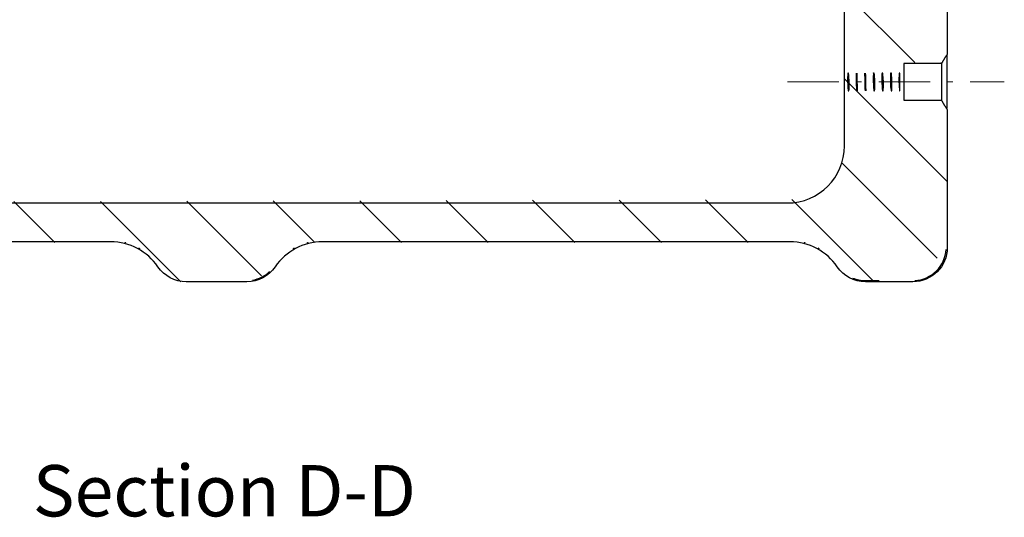
# Model space of a CAD drawing. Units: millimetres. Extents: x -401 to 440, y -346 to 248.
# Drawn here: x 266 to 353, y 54 to 98 of the extents above; entities that cross this region are included whole.
import ezdxf

# ---------------------------------------------------------------- set-up
doc = ezdxf.new("R2010")
doc.units = ezdxf.units.MM
doc.linetypes.add('CENTER', pattern=[8, 4.5, -1.5, 0.5, -1.5])
doc.linetypes.add('SOLID', pattern=[0])
doc.styles.add('Arial', font='Arial.ttf', dxfattribs={"height": 0.2})

# ---------------------------------------------------------------- blocks, each defined once
blk = doc.blocks.new('BlockOfHatchs_2')
at = {"linetype": 'SOLID', "lineweight": 9}
for points in [[(341.234, 92.504), (341.335, 92.605)], [(342.828, 92.684), (342.737, 92.593)], [(339.117, 91.801), (339.001, 91.685)], [(342.117, 91.973), (341.991, 91.846)], [(343.488, 91.929), (343.549, 91.991)], [(342.842, 91.284), (342.85, 91.291)]]:
    blk.add_lwpolyline(points, dxfattribs=at)
blk = doc.blocks.new('BlockOfHatchs_3')
at = {"linetype": 'SOLID', "lineweight": 9}
for points in [[(338.708, 99.917), (344.869, 93.756)], [(347.708, 83.327), (338.708, 92.327)], [(338.477, 84.968), (346.824, 76.622)], [(265.963, 81.585), (269.542, 78.006)], [(280.58, 74.557), (273.534, 81.604)], [(281.105, 81.622), (287.633, 75.094)], [(292.311, 78.006), (288.676, 81.641)], [(296.247, 81.659), (299.901, 78.006)], [(307.491, 78.006), (303.819, 81.678)], [(311.39, 81.696), (315.08, 78.006)], [(322.67, 78.006), (318.961, 81.715)], [(326.532, 81.733), (330.26, 78.006)], [(341.163, 74.693), (334.104, 81.752)]]:
    blk.add_lwpolyline(points, dxfattribs=at)
blk = doc.blocks.new('BlockOfViews_27')
at = {"linetype": 'SOLID', "lineweight": 30}
for p, q in [((338.708, 86.461, 7.984), (338.708, 113.005, 7.984)), ((347.708, 112.218, 7.984), (347.708, 94.47, 7.984)), ((347.208, 93.662, 7.984), (343.908, 93.662, 7.984)), ((343.908, 93.662, 7.984), (343.908, 92.093, 7.984)), ((339.062, 92.839, 7.984), (339, 92.839, 7.984)), ((341.312, 92.839, 7.984), (341.25, 92.839, 7.984)), ((342.062, 92.839, 7.984), (342, 92.839, 7.984)), ((342.812, 92.839, 7.984), (342.75, 92.839, 7.984)), ((343.549, 92.839, 7.984), (343.5, 92.839, 7.984)), ((343.549, 91.283, 7.984), (343.549, 92.839, 7.984)), ((343.908, 92.029, 7.984), (343.908, 90.46, 7.984)), ((339.037, 91.283, 7.984), (339.099, 91.283, 7.984)), ((341.287, 91.283, 7.984), (341.349, 91.283, 7.984)), ((342.037, 91.283, 7.984), (342.099, 91.283, 7.984)), ((342.787, 91.283, 7.984), (342.849, 91.283, 7.984)), ((343.537, 91.283, 7.984), (343.549, 91.283, 7.984)), ((343.908, 90.46, 7.984), (347.208, 90.46, 7.984)), ((347.708, 89.652, 7.984), (347.708, 77.561, 7.984)), ((234.708, 81.461, 7.984), (333.708, 81.461, 7.984)), ((274.438, 78.061, 7.984), (234.478, 78.061, 7.984)), ((333.938, 78.061, 7.984), (292.978, 78.061, 7.984)), ((286.363, 74.561, 7.984), (281.053, 74.561, 7.984)), ((340.553, 74.661, -8.015), (341.761, 74.661, -8.015)), ((344.708, 74.561, 7.984), (340.553, 74.561, 7.984))]:
    blk.add_line(p, q, dxfattribs=at)
at = {"linetype": 'CENTER', "lineweight": 9}
blk.add_line((333.708, 92.061, 2.985), (352.708, 92.061, 2.985), dxfattribs=at)
at = {"color": 196, "linetype": 'SOLID', "lineweight": 9}
for p, q in [((278.572, 75.874, -7.915), (278.583, 75.881, -7.929)), ((288.844, 75.874, -7.915), (288.833, 75.881, -7.929)), ((338.072, 75.874, -7.915), (338.083, 75.881, -7.929)), ((340.553, 74.561, -7.915), (340.553, 74.661, -8.015))]:
    blk.add_line(p, q, dxfattribs=at)
at = {"linetype": 'SOLID', "lineweight": 30, "extrusion": (1, 0, 0)}
for start, end in [(63.85752, 64.27431), (245.45914, 295.73402)]:
    blk.add_arc((92.061, 2.985, 347.708), 5.55, start, end, dxfattribs=at)
at = {"linetype": 'SOLID', "lineweight": 30, "extrusion": (-1, 0, 0)}
for centre, start, end in [((-92.061, 2.985, -347.208), 107.75646, 108.84227), ((-92.061, 2.985, -347.208), 252.23992, 287.23222), ((-92.061, 2.985, -343.908), 72.22481, 72.24354)]:
    blk.add_arc(centre, 5.25, start, end, dxfattribs=at)
at = {"linetype": 'SOLID', "lineweight": 30}
for centre, radius, start, end in [((333.708, 86.461, 7.984), 5, 270, 0), ((274.438, 73.061, 7.984), 5, 34.22887, 90), ((292.978, 73.061, 7.984), 5, 90, 145.77113), ((333.938, 73.061, 7.984), 5, 34.22887, 90), ((344.708, 77.561, -8.015), 2.9, 273.20055, 356.79945), ((286.363, 77.561, -8.015), 2.9, 279.72764, 313.31915), ((340.553, 77.561, -8.015), 2.9, 247.23977, 269.99997)]:
    blk.add_arc(centre, radius, start, end, dxfattribs=at)
at = {"linetype": 'SOLID', "lineweight": 30, "extrusion": (0, 0, -1)}
for centre, radius, start, end in [((-274.438, 73.061, 8.015), 5.1, 104.1437, 105.06846), ((-292.978, 73.061, 8.015), 5.1, 74.93149, 75.8563), ((-333.938, 73.061, 8.015), 5.1, 104.1437, 105.06841), ((-274.438, 73.061, 8.015), 5.1, 118.58627, 120.02827), ((-292.978, 73.061, 8.015), 5.1, 59.97171, 61.41377), ((-333.938, 73.061, 8.015), 5.1, 118.58631, 120.02827), ((-344.708, 77.561, -7.984), 3, 180, 270), ((-281.053, 77.561, -7.984), 3, 270, 325.77113), ((-286.363, 77.561, -7.984), 3, 214.22887, 270), ((-340.553, 77.561, -7.984), 3, 270, 325.77113)]:
    blk.add_arc(centre, radius, start, end, dxfattribs=at)
at = {"linetype": 'SOLID', "lineweight": 30}
for points, weights in [([(347.708, 94.47, 7.984), (347.408, 94.055, 7.984), (347.208, 93.662, 7.984)], [1.00008535012, 1.00291729996, 1.00012849734]), ([(343.908, 92.093, 7.984), (343.908, 92.061, 7.984), (343.908, 92.029, 7.984)], [1.00089698398, 1.00091757794, 1.00089698398]), ([(347.208, 90.46, 7.984), (347.408, 90.067, 7.984), (347.708, 89.652, 7.984)], [1.00012849734, 1.00291729996, 1.00008535012])]:
    blk.add_rational_spline(points, weights, degree=2, dxfattribs=at)
for points, knots in [([(339, 92.84, 7.984), (338.995, 92.767, 7.984), (338.991, 92.693, 7.984), (338.983, 92.486, 7.984), (338.98, 92.353, 7.984), (338.981, 92.189, 7.984), (338.982, 92.159, 7.984), (338.982, 92.113, 7.984), (338.983, 92.098, 7.984), (338.983, 92.079, 7.984), (338.983, 92.076, 7.984), (338.983, 92.072, 7.984), (338.983, 92.07, 7.984), (338.983, 92.067, 7.984), (338.983, 92.066, 7.984), (338.983, 92.063, 7.984), (338.983, 92.062, 7.984), (338.984, 92.058, 7.984), (338.984, 92.056, 7.984), (338.984, 92.047, 7.984), (338.984, 92.04, 7.984), (338.987, 91.932, 7.984), (338.992, 91.832, 7.984), (339.007, 91.59, 7.984), (339.019, 91.448, 7.984), (339.035, 91.299, 7.984), (339.036, 91.293, 7.984), (339.037, 91.286, 7.984)], [-1.556987, -1.556987, -1.556987, -1.556987, -1.336288, -1.336288, -0.935498, -0.935498, -0.845444, -0.845444, -0.798293, -0.798293, -0.789374, -0.789374, -0.784562, -0.784562, -0.780956, -0.780956, -0.776996, -0.776996, -0.76994, -0.76994, -0.748909, -0.748909, -0.448261, -0.448261, -0.020207, -0.020207, 0, 0, 0, 0]), ([(339.099, 91.284, 7.984), (339.112, 91.483, 7.984), (339.118, 91.681, 7.984), (339.118, 91.929, 7.984), (339.117, 91.977, 7.984), (339.116, 92.034, 7.984), (339.116, 92.043, 7.984), (339.115, 92.053, 7.984), (339.115, 92.056, 7.984), (339.115, 92.06, 7.984), (339.115, 92.061, 7.984), (339.115, 92.064, 7.984), (339.115, 92.065, 7.984), (339.115, 92.068, 7.984), (339.115, 92.07, 7.984), (339.115, 92.075, 7.984), (339.115, 92.077, 7.984), (339.114, 92.094, 7.984), (339.114, 92.108, 7.984), (339.108, 92.296, 7.984), (339.098, 92.47, 7.984), (339.077, 92.703, 7.984), (339.071, 92.762, 7.984), (339.064, 92.827, 7.984), (339.063, 92.834, 7.984), (339.062, 92.84, 7.984)], [-1.559927, -1.559927, -1.559927, -1.559927, -0.963765, -0.963765, -0.817141, -0.817141, -0.792413, -0.792413, -0.785166, -0.785166, -0.780705, -0.780705, -0.776693, -0.776693, -0.771503, -0.771503, -0.763238, -0.763238, -0.721608, -0.721608, -0.198296, -0.198296, -0.020155, -0.020155, -0.001146, -0.001146, -0.001146, -0.001146]), ([(339.786, 91.289, 7.985), (339.782, 91.492, 8.017), (339.769, 92.008, 8.065), (339.757, 92.526, 8.033), (339.75, 92.834, 7.985)], [45.3998862, 45.3998862, 45.3998862, 45.3998862, 45.5217964, 45.7064449, 45.7064449, 45.7064449, 45.7064449]), ([(339.849, 91.293, 7.985), (339.841, 91.617, 8.035), (339.829, 92.134, 8.065), (339.817, 92.649, 8.014), (339.812, 92.835, 7.985)], [45.4006013, 45.4006013, 45.4006013, 45.4006013, 45.5950524, 45.7066166, 45.7066166, 45.7066166, 45.7066166]), ([(340.599, 91.288, 7.985), (340.597, 91.357, 7.996), (340.585, 91.868, 8.065), (340.573, 92.389, 8.053), (340.563, 92.83, 7.985)], [39.1164487, 39.1164487, 39.1164487, 39.1164487, 39.1578975, 39.4225381, 39.4225381, 39.4225381, 39.4225381]), ([(341.25, 92.84, 7.984), (341.238, 92.657, 7.984), (341.231, 92.473, 7.984), (341.231, 92.242, 7.984), (341.231, 92.195, 7.984), (341.232, 92.126, 7.984), (341.233, 92.104, 7.984), (341.233, 92.079, 7.984), (341.233, 92.076, 7.984), (341.233, 92.071, 7.984), (341.233, 92.07, 7.984), (341.233, 92.067, 7.984), (341.233, 92.066, 7.984), (341.234, 92.063, 7.984), (341.234, 92.061, 7.984), (341.234, 92.057, 7.984), (341.234, 92.055, 7.984), (341.234, 92.045, 7.984), (341.234, 92.038, 7.984), (341.237, 91.926, 7.984), (341.242, 91.822, 7.984), (341.257, 91.58, 7.984), (341.269, 91.443, 7.984), (341.285, 91.299, 7.984), (341.286, 91.292, 7.984), (341.287, 91.285, 7.984)], [-1.557735, -1.557735, -1.557735, -1.557735, -1.006472, -1.006472, -0.863816, -0.863816, -0.799449, -0.799449, -0.78972, -0.78972, -0.784726, -0.784726, -0.781088, -0.781088, -0.776642, -0.776642, -0.769428, -0.769428, -0.74734, -0.74734, -0.434317, -0.434317, -0.020247, -0.020247, 0, 0, 0, 0]), ([(341.349, 91.283, 7.984), (341.359, 91.43, 7.984), (341.365, 91.576, 7.984), (341.368, 91.8, 7.984), (341.368, 91.876, 7.984), (341.367, 91.973, 7.984), (341.367, 91.993, 7.984), (341.366, 92.025, 7.984), (341.366, 92.036, 7.984), (341.366, 92.05, 7.984), (341.365, 92.053, 7.984), (341.365, 92.057, 7.984), (341.365, 92.059, 7.984), (341.365, 92.062, 7.984), (341.365, 92.063, 7.984), (341.365, 92.066, 7.984), (341.365, 92.067, 7.984), (341.365, 92.072, 7.984), (341.365, 92.074, 7.984), (341.365, 92.088, 7.984), (341.364, 92.098, 7.984), (341.36, 92.25, 7.984), (341.352, 92.391, 7.984), (341.334, 92.628, 7.984), (341.325, 92.724, 7.984), (341.314, 92.826, 7.984), (341.313, 92.833, 7.984), (341.312, 92.839, 7.984)], [-1.559655, -1.559655, -1.559655, -1.559655, -1.119528, -1.119528, -0.889394, -0.889394, -0.829131, -0.829131, -0.794748, -0.794748, -0.786614, -0.786614, -0.781951, -0.781951, -0.778326, -0.778326, -0.773583, -0.773583, -0.765316, -0.765316, -0.733199, -0.733199, -0.310089, -0.310089, -0.020215, -0.020215, -0.000689, -0.000689, -0.000689, -0.000689]), ([(342, 92.838, 7.984), (341.995, 92.763, 7.984), (341.991, 92.689, 7.984), (341.982, 92.481, 7.984), (341.98, 92.347, 7.984), (341.981, 92.183, 7.984), (341.981, 92.153, 7.984), (341.982, 92.108, 7.984), (341.983, 92.092, 7.984), (341.983, 92.074, 7.984), (341.983, 92.071, 7.984), (341.983, 92.067, 7.984), (341.983, 92.065, 7.984), (341.983, 92.062, 7.984), (341.983, 92.061, 7.984), (341.983, 92.059, 7.984), (341.983, 92.057, 7.984), (341.983, 92.054, 7.984), (341.983, 92.051, 7.984), (341.984, 92.042, 7.984), (341.984, 92.035, 7.984), (341.987, 91.931, 7.984), (341.991, 91.834, 7.984), (342.006, 91.592, 7.984), (342.019, 91.448, 7.984), (342.035, 91.298, 7.984), (342.036, 91.291, 7.984), (342.037, 91.285, 7.984)], [-1.555681, -1.555681, -1.555681, -1.555681, -1.332852, -1.332852, -0.930381, -0.930381, -0.841035, -0.841035, -0.794387, -0.794387, -0.785641, -0.785641, -0.780932, -0.780932, -0.777406, -0.777406, -0.773537, -0.773537, -0.766651, -0.766651, -0.746186, -0.746186, -0.453429, -0.453429, -0.019994, -0.019994, 0, 0, 0, 0]), ([(342.099, 91.286, 7.984), (342.112, 91.481, 7.984), (342.118, 91.677, 7.984), (342.118, 91.924, 7.984), (342.117, 91.976, 7.984), (342.116, 92.036, 7.984), (342.116, 92.044, 7.984), (342.116, 92.055, 7.984), (342.116, 92.058, 7.984), (342.116, 92.062, 7.984), (342.116, 92.063, 7.984), (342.116, 92.066, 7.984), (342.115, 92.067, 7.984), (342.115, 92.07, 7.984), (342.115, 92.072, 7.984), (342.115, 92.077, 7.984), (342.115, 92.08, 7.984), (342.115, 92.103, 7.984), (342.114, 92.122, 7.984), (342.106, 92.369, 7.984), (342.09, 92.594, 7.984), (342.064, 92.826, 7.984), (342.063, 92.833, 7.984), (342.062, 92.839, 7.984)], [-1.55675, -1.55675, -1.55675, -1.55675, -0.970504, -0.970504, -0.815678, -0.815678, -0.790237, -0.790237, -0.782988, -0.782988, -0.778571, -0.778571, -0.774587, -0.774587, -0.769505, -0.769505, -0.759503, -0.759503, -0.702063, -0.702063, -0.019932, -0.019932, -0.000615, -0.000615, -0.000615, -0.000615]), ([(342.75, 92.837, 7.984), (342.737, 92.642, 7.984), (342.731, 92.448, 7.984), (342.731, 92.2, 7.984), (342.732, 92.148, 7.984), (342.733, 92.087, 7.984), (342.733, 92.078, 7.984), (342.733, 92.067, 7.984), (342.733, 92.065, 7.984), (342.734, 92.061, 7.984), (342.734, 92.059, 7.984), (342.734, 92.056, 7.984), (342.734, 92.055, 7.984), (342.734, 92.052, 7.984), (342.734, 92.05, 7.984), (342.734, 92.045, 7.984), (342.734, 92.042, 7.984), (342.735, 92.019, 7.984), (342.735, 92, 7.984), (342.743, 91.753, 7.984), (342.76, 91.527, 7.984), (342.785, 91.294, 7.984), (342.786, 91.288, 7.984), (342.786, 91.282, 7.984)], [-1.55955, -1.55955, -1.55955, -1.55955, -0.974972, -0.974972, -0.817586, -0.817586, -0.791756, -0.791756, -0.784411, -0.784411, -0.779937, -0.779937, -0.775904, -0.775904, -0.770762, -0.770762, -0.760649, -0.760649, -0.702744, -0.702744, -0.02004, -0.02004, -0.001395, -0.001395, -0.001395, -0.001395]), ([(342.849, 91.283, 7.984), (342.863, 91.487, 7.984), (342.869, 91.691, 7.984), (342.868, 91.928, 7.984), (342.868, 91.959, 7.984), (342.867, 92.007, 7.984), (342.866, 92.024, 7.984), (342.866, 92.043, 7.984), (342.866, 92.046, 7.984), (342.866, 92.051, 7.984), (342.866, 92.052, 7.984), (342.866, 92.055, 7.984), (342.866, 92.056, 7.984), (342.866, 92.059, 7.984), (342.866, 92.06, 7.984), (342.866, 92.064, 7.984), (342.865, 92.066, 7.984), (342.865, 92.075, 7.984), (342.865, 92.082, 7.984), (342.862, 92.185, 7.984), (342.858, 92.282, 7.984), (342.843, 92.525, 7.984), (342.831, 92.671, 7.984), (342.814, 92.823, 7.984), (342.813, 92.829, 7.984), (342.812, 92.836, 7.984)], [-1.558157, -1.558157, -1.558157, -1.558157, -0.941547, -0.941547, -0.848055, -0.848055, -0.798158, -0.798158, -0.789136, -0.789136, -0.784322, -0.784322, -0.780737, -0.780737, -0.776823, -0.776823, -0.769907, -0.769907, -0.749696, -0.749696, -0.459001, -0.459001, -0.020132, -0.020132, 0, 0, 0, 0]), ([(343.5, 92.84, 7.984), (343.487, 92.648, 7.984), (343.481, 92.457, 7.984), (343.481, 92.223, 7.984), (343.481, 92.181, 7.984), (343.482, 92.12, 7.984), (343.483, 92.101, 7.984), (343.483, 92.078, 7.984), (343.483, 92.075, 7.984), (343.483, 92.07, 7.984), (343.483, 92.068, 7.984), (343.484, 92.065, 7.984), (343.484, 92.064, 7.984), (343.484, 92.062, 7.984), (343.484, 92.06, 7.984), (343.484, 92.057, 7.984), (343.484, 92.054, 7.984), (343.484, 92.046, 7.984), (343.484, 92.04, 7.984), (343.484, 92.031, 7.984), (343.484, 92.029, 7.984), (343.488, 91.917, 7.984), (343.493, 91.806, 7.984), (343.509, 91.565, 7.984), (343.52, 91.435, 7.984), (343.535, 91.298, 7.984), (343.536, 91.291, 7.984), (343.537, 91.285, 7.984)], [-1.558486, -1.558486, -1.558486, -1.558486, -0.982237, -0.982237, -0.857551, -0.857551, -0.798677, -0.798677, -0.789149, -0.789149, -0.784218, -0.784218, -0.780575, -0.780575, -0.776656, -0.776656, -0.769882, -0.769882, -0.751025, -0.751025, -0.744858, -0.744858, -0.413405, -0.413405, -0.020264, -0.020264, 0, 0, 0, 0])]:
    blk.add_open_spline(points, degree=3, knots=knots, dxfattribs=at)
for points in [[(340.536, 91.287, 7.985), (340.524, 91.8, 8.064), (340.512, 92.324, 8.064), (340.5, 92.836, 7.985)], [(341.25, 92.84, 7.985), (341.25, 92.842, 7.984), (341.25, 92.845, 7.984), (341.25, 92.847, 7.984)]]:
    blk.add_open_spline(points, degree=3, dxfattribs=at)
for name in ['BlockOfHatchs_3', 'BlockOfHatchs_2']:
    blk.add_blockref(name, (0, 0))
at = {"lineweight": 9, "insert": (267.617, 55.684), "char_height": 4.49263, "attachment_point": 4, "style": 'Arial'}
blk.add_mtext('Section D-D', dxfattribs=at)

msp = doc.modelspace()

# ---------------------------------------------------------------- block references
msp.add_blockref('BlockOfViews_27', (0, 0))

doc.saveas('drawing.dxf')
